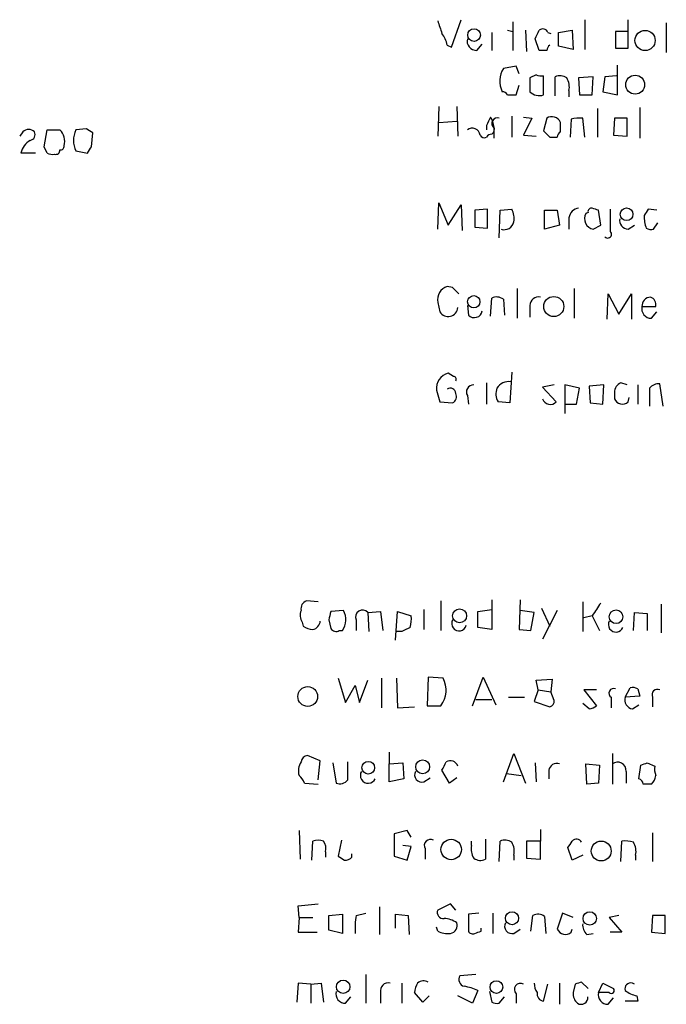
# Model space of a CAD drawing. Extents: x 9 to 1057, y 28 to 903.
# Drawn here: x 869 to 920, y 174 to 253 of the extents above; entities that cross this region are included whole.
import ezdxf

# ---------------------------------------------------------------- set-up
doc = ezdxf.new("R2010")
doc.units = 0
doc.header["$MEASUREMENT"] = 0
doc.layers.add('MAIN', color=5, linetype='CONTINUOUS')

msp = doc.modelspace()

# ---------------------------------------------------------------- linework, layer by layer
at = {"layer": 'MAIN'}
for p, q in [((903.0547, 250.7827), (903.8167, 252.984)), ((907.9653, 252.8147), (907.9653, 250.5287)), ((913.7227, 252.984), (913.7227, 250.6133)), ((917.194, 250.698), (917.194, 252.984)), ((907.542, 252.1373), (907.9653, 252.0527)), ((908.9813, 252.1373), (909.066, 250.444)), ((911.606, 251.968), (912.7067, 252.1373)), ((912.7067, 252.1373), (912.7913, 250.6133)), ((917.1093, 252.0527), (916.178, 252.0527)), ((916.178, 252.0527), (916.178, 250.698)), ((920.242, 252.73), (920.242, 250.3593)), ((906.272, 251.968), (906.272, 250.5287)), ((910.082, 250.5287), (909.7433, 251.46)), ((910.7593, 251.968), (911.0133, 251.8833)), ((911.606, 250.8673), (911.606, 251.968)), ((902.716, 250.952), (903.0547, 250.7827)), ((905.0867, 250.5287), (905.51, 251.0367)), ((910.6747, 250.5287), (910.082, 250.5287)), ((912.7913, 250.6133), (911.606, 250.8673)), ((916.178, 250.698), (917.194, 250.698)), ((908.2193, 249.2587), (907.2033, 249.0893)), ((908.4733, 248.666), (908.2193, 249.2587)), ((916.3473, 246.9727), (916.3473, 249.3433)), ((909.828, 248.5813), (909.32, 248.3273)), ((909.32, 248.3273), (909.32, 247.2267)), ((910.4207, 246.9727), (910.4207, 248.4967)), ((911.352, 246.888), (911.352, 248.412)), ((914.4, 248.412), (913.2147, 248.3273)), ((913.2147, 248.3273), (913.2993, 246.9727)), ((914.3153, 246.9727), (914.4, 248.412)), ((915.3313, 248.412), (915.162, 247.2267)), ((916.2627, 248.4967), (915.3313, 248.412)), ((908.2193, 246.9727), (908.4733, 247.7347)), ((912.4527, 247.3113), (912.4527, 246.8033)), ((907.542, 246.9727), (908.2193, 246.9727)), ((913.2993, 246.9727), (914.3153, 246.9727)), ((915.162, 247.2267), (916.3473, 246.9727)), ((902.0387, 246.0413), (901.954, 243.6707)), ((903.478, 246.0413), (903.5627, 243.6707)), ((914.7387, 245.872), (914.7387, 243.586)), ((918.1253, 245.9567), (918.1253, 243.5013)), ((907.8807, 245.2793), (907.8807, 243.586)), ((908.812, 245.1947), (909.4893, 245.11)), ((909.4893, 245.11), (908.812, 243.7553)), ((910.6747, 245.11), (910.4207, 244.094)), ((912.622, 245.0253), (912.5373, 243.586)), ((913.7227, 243.586), (913.5533, 245.11)), ((916.0933, 245.11), (916.0087, 243.7553)), ((917.1093, 245.11), (916.0933, 245.11)), ((917.1093, 243.6707), (917.1093, 245.11)), ((870.458, 242.824), (870.712, 244.1787)), ((870.712, 244.1787), (871.728, 244.1787)), ((873.8447, 244.2633), (872.998, 244.1787)), ((902.0387, 244.7713), (903.478, 244.856)), ((905.8487, 244.5173), (905.8487, 244.1787)), ((906.4413, 244.348), (906.4413, 243.5013)), ((911.7753, 244.0093), (911.7753, 244.7713)), ((868.7647, 244.0093), (868.5107, 243.6707)), ((874.268, 242.824), (874.3527, 243.9247)), ((908.812, 243.7553), (909.828, 243.6707)), ((910.9287, 243.586), (911.5213, 243.586)), ((916.0087, 243.7553), (917.1093, 243.6707)), ((870.712, 242.316), (870.458, 242.824)), ((869.7807, 242.316), (868.5953, 242.316)), ((872.998, 242.4853), (873.9293, 242.316)), ((901.954, 236.22), (902.0387, 238.3367)), ((902.0387, 238.3367), (902.8007, 236.5587)), ((902.8007, 236.5587), (903.8167, 238.1673)), ((903.8167, 238.1673), (903.9013, 236.1353)), ((905.9333, 237.8287), (904.9173, 237.744)), ((905.9333, 236.3047), (905.9333, 237.8287)), ((906.9493, 237.744), (907.8807, 237.8287)), ((919.48, 237.744), (918.8027, 237.8287)), ((904.9173, 237.744), (904.9173, 236.3893)), ((906.8647, 235.5427), (906.9493, 237.744)), ((910.5053, 237.744), (911.5213, 237.744)), ((910.5053, 236.22), (910.5053, 237.744)), ((911.5213, 237.744), (911.6907, 236.5587)), ((912.4527, 237.1513), (912.4527, 236.22)), ((913.9767, 237.5747), (913.8073, 237.49)), ((914.9927, 236.5587), (914.8233, 237.744)), ((904.9173, 236.3893), (905.9333, 236.3047)), ((911.6907, 236.5587), (910.5053, 236.22)), ((914.4, 236.22), (914.9927, 236.5587)), ((917.194, 236.22), (917.702, 236.5587)), ((919.226, 236.22), (919.5647, 236.728)), ((903.1393, 231.5633), (902.716, 231.648)), ((906.1873, 229.2773), (906.272, 230.7167)), ((908.304, 231.4787), (908.304, 229.108)), ((912.876, 231.4787), (912.876, 229.108)), ((915.5007, 229.0233), (915.5853, 231.0553)), ((915.5853, 231.0553), (916.432, 229.4467)), ((916.432, 229.4467), (917.448, 231.0553)), ((917.448, 231.0553), (917.448, 229.0233)), ((901.954, 230.378), (902.1233, 229.616)), ((904.3247, 230.124), (904.4093, 229.362)), ((907.2033, 230.632), (907.288, 229.362)), ((909.32, 230.124), (909.32, 229.1927)), ((918.2947, 230.0393), (919.3953, 230.0393)), ((919.0567, 229.108), (919.48, 229.616)), ((903.224, 224.4513), (902.8007, 224.7053)), ((907.8807, 224.79), (907.7113, 222.3347)), ((905.8487, 223.9433), (905.8487, 222.25)), ((911.2673, 223.774), (910.336, 223.6047)), ((913.2993, 223.52), (912.114, 223.774)), ((912.114, 223.774), (912.114, 221.488)), ((915.2467, 223.774), (914.0613, 223.6893)), ((914.0613, 223.6893), (914.146, 222.3347)), ((915.162, 222.25), (915.2467, 223.774)), ((917.1093, 223.774), (916.6013, 223.9433)), ((917.956, 223.774), (917.956, 222.25)), ((919.988, 222.0807), (919.734, 223.8587)), ((901.8693, 223.3507), (902.1233, 222.4193)), ((904.3247, 222.9273), (904.4093, 222.25)), ((910.336, 223.6047), (911.4367, 222.4193)), ((913.0453, 222.25), (913.2993, 223.52)), ((916.0933, 223.1813), (916.0933, 222.6733)), ((918.8873, 223.52), (918.8873, 222.0807)), ((902.1233, 222.4193), (903.1393, 222.3347)), ((907.7113, 222.3347), (906.78, 222.4193)), ((912.114, 222.25), (913.0453, 222.25)), ((914.146, 222.3347), (915.162, 222.25)), ((917.194, 222.4193), (917.2787, 222.758)), ((892.3867, 206.4173), (891.4553, 206.502)), ((902.208, 206.502), (902.208, 204.1313)), ((906.272, 206.5867), (906.272, 204.216)), ((908.558, 206.5867), (908.4733, 204.216)), ((913.5533, 206.4173), (913.5533, 204.0467)), ((894.4187, 205.74), (893.4027, 205.6553)), ((896.366, 205.5707), (897.382, 205.6553)), ((896.366, 205.5707), (896.4507, 204.0467)), ((897.382, 205.6553), (897.5513, 204.1313)), ((898.5673, 203.3693), (898.7367, 205.6553)), ((898.7367, 205.6553), (899.8373, 205.3167)), ((900.8533, 205.8247), (900.8533, 204.216)), ((905.1713, 205.6553), (906.272, 205.8247)), ((905.1713, 204.3853), (905.1713, 205.6553)), ((909.6587, 205.5707), (908.558, 205.74)), ((909.4047, 204.1313), (909.6587, 205.5707)), ((910.2513, 205.9093), (910.9287, 204.47)), ((911.5213, 205.74), (910.336, 203.454)), ((917.6173, 204.1313), (917.702, 205.5707)), ((917.702, 205.5707), (918.718, 205.486)), ((919.8187, 206.248), (919.8187, 203.962)), ((891.1167, 204.8087), (891.2013, 204.47)), ((893.2333, 204.978), (893.4027, 204.3007)), ((895.4347, 204.978), (895.4347, 204.1313)), ((914.3153, 205.3167), (913.638, 205.1473)), ((914.3153, 205.3167), (914.908, 204.1313)), ((918.718, 205.486), (918.718, 204.1313)), ((894.08, 204.1313), (894.334, 204.1313)), ((899.0753, 204.0467), (898.652, 204.0467)), ((906.272, 204.216), (905.1713, 204.3853)), ((908.4733, 204.216), (909.4047, 204.1313)), ((893.9953, 200.3213), (894.588, 198.374)), ((895.6887, 198.374), (896.366, 200.152)), ((897.4667, 200.3213), (897.4667, 197.9507)), ((898.652, 200.3213), (898.7367, 197.9507)), ((901.192, 200.406), (901.1073, 198.12)), ((902.3773, 200.3213), (901.192, 200.406)), ((904.748, 198.12), (905.5947, 200.406)), ((905.5947, 200.406), (906.6107, 198.2047)), ((909.828, 200.152), (911.098, 200.2367)), ((909.9973, 199.39), (909.828, 200.152)), ((911.098, 200.2367), (911.0133, 199.2207)), ((894.588, 198.374), (895.35, 199.7287)), ((895.35, 199.7287), (895.6887, 198.374)), ((909.9973, 199.39), (909.6587, 198.4587)), ((909.9973, 199.39), (911.0133, 199.2207)), ((911.2673, 198.5433), (911.0133, 199.2207)), ((914.654, 199.39), (913.638, 199.39)), ((913.638, 199.39), (914.654, 198.12)), ((916.94, 198.7973), (917.3633, 199.5593)), ((917.956, 199.4747), (918.1253, 198.882)), ((905.002, 198.628), (906.272, 198.628)), ((907.6267, 198.7973), (908.8967, 198.7973)), ((909.6587, 198.4587), (910.9287, 198.0353)), ((915.8393, 198.7973), (915.8393, 197.9507)), ((918.1253, 198.882), (916.94, 198.7973)), ((919.1413, 198.7973), (919.1413, 198.0353)), ((898.7367, 197.9507), (900.0913, 198.0353)), ((901.1073, 198.12), (902.208, 198.12)), ((914.0613, 197.866), (913.5533, 198.2893)), ((917.5327, 197.866), (918.0407, 198.2047)), ((892.556, 193.7173), (891.54, 194.1407)), ((892.3867, 192.1933), (892.556, 193.7173)), ((898.0593, 194.3947), (898.0593, 193.4633)), ((907.2033, 192.024), (908.05, 194.31)), ((908.05, 194.31), (908.9813, 191.9393)), ((915.924, 194.31), (915.924, 191.8547)), ((893.572, 193.548), (893.826, 191.9393)), ((894.7573, 192.1933), (894.7573, 193.6327)), ((898.0593, 193.4633), (899.16, 193.548)), ((898.0593, 192.024), (898.0593, 193.4633)), ((899.16, 193.548), (899.2447, 192.278)), ((902.8853, 191.9393), (902.2927, 192.9553)), ((909.7433, 193.548), (909.828, 192.024)), ((910.844, 192.9553), (910.844, 192.278)), ((913.8073, 193.4633), (914.908, 193.3787)), ((913.892, 191.8547), (913.8073, 193.4633)), ((914.908, 193.3787), (914.8233, 191.9393)), ((918.0407, 192.278), (918.21, 193.3787)), ((918.718, 193.548), (919.3107, 193.294)), ((899.2447, 192.278), (898.0593, 192.024)), ((900.8533, 192.024), (901.3613, 192.3627)), ((903.478, 192.3627), (902.8853, 191.9393)), ((907.4573, 192.7013), (908.6427, 192.532)), ((917.0247, 192.8707), (917.0247, 191.9393)), ((891.286, 191.9393), (892.3867, 191.8547)), ((914.8233, 191.9393), (913.892, 191.8547)), ((910.1667, 188.214), (910.1667, 187.2827)), ((890.8627, 188.1293), (890.9473, 185.8433)), ((899.4987, 188.1293), (898.4827, 187.8753)), ((898.4827, 187.8753), (898.4827, 186.0973)), ((899.8373, 187.6213), (899.4987, 188.1293)), ((905.764, 187.452), (905.764, 185.8433)), ((919.1413, 187.96), (919.1413, 185.674)), ((891.8787, 185.7587), (891.9633, 187.2827)), ((894.2493, 187.3673), (893.9953, 186.0973)), ((899.8373, 186.8593), (899.16, 186.944)), ((899.4987, 185.7587), (899.8373, 186.8593)), ((900.938, 186.69), (900.938, 185.8433)), ((904.6633, 186.944), (904.6633, 187.2827)), ((906.8647, 185.674), (906.9493, 187.2827)), ((910.1667, 187.2827), (909.066, 187.2827)), ((909.066, 187.2827), (909.066, 185.928)), ((910.1667, 185.8433), (910.1667, 187.2827)), ((912.7067, 185.7587), (912.368, 186.7747)), ((916.6013, 185.674), (916.686, 187.2827)), ((892.9793, 186.436), (892.9793, 186.0127)), ((895.096, 186.0127), (895.096, 186.2667)), ((898.4827, 186.0973), (899.4987, 185.7587)), ((908.05, 186.182), (908.05, 185.7587)), ((909.066, 185.928), (910.1667, 185.8433)), ((913.5533, 186.182), (912.7067, 185.7587)), ((917.7867, 186.182), (917.7867, 185.7587)), ((890.778, 182.118), (892.3867, 182.2873)), ((890.8627, 181.1867), (890.778, 182.118)), ((897.2973, 182.0333), (897.2973, 179.832)), ((902.97, 182.2873), (901.954, 181.7793)), ((903.3933, 181.7793), (902.97, 182.2873)), ((890.8627, 181.1867), (890.778, 180.0013)), ((890.8627, 181.1867), (891.9633, 181.1867)), ((893.2333, 181.356), (894.334, 181.4407)), ((893.2333, 180.1707), (893.2333, 181.356)), ((894.334, 181.4407), (894.334, 179.9167)), ((895.4347, 181.356), (896.1967, 181.5253)), ((898.5673, 180.34), (898.5673, 181.4407)), ((898.5673, 181.4407), (899.5833, 181.356)), ((899.5833, 181.356), (899.668, 179.832)), ((905.256, 181.5253), (904.4093, 181.4407)), ((904.4093, 181.4407), (904.4093, 180.086)), ((906.3567, 181.5253), (906.3567, 179.9167)), ((909.4047, 180.086), (909.574, 181.356)), ((910.5053, 181.2713), (910.59, 179.9167)), ((911.9447, 181.5253), (911.5213, 180.2553)), ((912.7913, 181.1867), (911.9447, 181.5253)), ((916.432, 181.356), (915.67, 181.1867)), ((915.67, 181.1867), (916.686, 180.0013)), ((919.1413, 181.356), (919.0567, 180.0013)), ((920.1573, 181.356), (919.1413, 181.356)), ((920.1573, 179.9167), (920.1573, 181.356)), ((901.954, 180.086), (901.8693, 180.4247)), ((905.4253, 180.086), (905.4253, 180.34)), ((890.778, 180.0013), (892.302, 180.0013)), ((894.334, 179.9167), (893.2333, 180.1707)), ((908.05, 179.9167), (908.558, 180.2553)), ((912.622, 180.0013), (912.7067, 180.2553)), ((913.892, 179.832), (914.4, 179.9167)), ((916.686, 180.0013), (915.7547, 180.0013)), ((919.0567, 180.0013), (920.1573, 179.9167)), ((896.1967, 176.6147), (896.1967, 174.3287)), ((905.002, 176.6147), (903.732, 176.53)), ((890.778, 175.9373), (890.6933, 174.4133)), ((891.794, 175.8527), (890.778, 175.9373)), ((891.794, 175.8527), (892.6407, 175.9373)), ((891.794, 175.8527), (891.794, 174.3287)), ((892.6407, 175.9373), (892.81, 174.4133)), ((899.0753, 175.9373), (899.0753, 174.3287)), ((910.4207, 174.498), (910.7593, 175.8527)), ((911.6907, 175.9373), (911.6907, 174.244)), ((912.9607, 175.8527), (912.7913, 175.1753)), ((913.9767, 175.514), (913.4687, 176.022)), ((914.8233, 175.1753), (915.162, 175.9373)), ((915.162, 175.9373), (916.0087, 175.514)), ((917.702, 175.8527), (917.5327, 175.9373)), ((894.588, 174.3287), (895.0113, 174.8367)), ((897.382, 175.1753), (897.382, 174.3287)), ((900.7687, 174.4133), (900.0913, 175.1753)), ((901.2767, 174.9213), (900.7687, 174.4133)), ((904.748, 174.3287), (903.5627, 174.9213)), ((905.1713, 175.3447), (904.748, 174.3287)), ((906.1027, 175.26), (906.272, 174.4133)), ((906.8647, 174.3287), (907.288, 174.8367)), ((908.2193, 175.0907), (908.2193, 174.3287)), ((915.67, 175.1753), (914.8233, 175.1753)), ((917.8713, 174.9213), (917.956, 174.498)), ((915.5853, 174.244), (916.0087, 174.752)), ((917.956, 174.498), (916.94, 174.498))]:
    msp.add_line(p, q, dxfattribs=at)
for centre, radius in [((904.8613, 251.7506), 0.5041), ((918.5402, 251.3246), 0.8078), ((917.7511, 247.7855), 0.7578), ((917.0649, 237.4255), 0.5108), ((904.835, 230.4316), 0.4906), ((911.2351, 230.0447), 0.8051), ((903.7053, 205.3155), 0.5558), ((916.2185, 205.2368), 0.5436), ((891.5536, 198.8579), 0.7883), ((900.7474, 193.2293), 0.5563), ((896.3946, 193.1612), 0.5041), ((903.0321, 186.6243), 0.8175), ((915.0316, 186.5019), 0.7961), ((907.8966, 181.1258), 0.5242), ((914.1151, 181.1106), 0.5369), ((894.3904, 175.6439), 0.5383), ((906.6509, 175.6189), 0.5108)]:
    msp.add_circle(centre, radius, dxfattribs=at)
for centre, radius, start, end in [((1156.1156, 337.0637), 267.7345, 198.322042, 198.551232), ((740.5977, 336.4686), 189.3058, 333.316974, 333.54617), ((910.3642, 251.8269), 0.4195, 19.652905, 132.275526), ((900.4104, 250.4659), 2.3563, 11.905565, 36.980293), ((905.0595, 251.2838), 0.7556, 166.515474, 272.063001), ((911.2249, 250.4864), 0.5518, 122.463229, 175.603684), ((908.7909, 248.084), 1.8791, 147.657193, 207.143212), ((910.2512, 249.4279), 0.9465, 243.440363, 280.316217), ((911.7479, 247.6031), 0.9006, 53.524537, 116.078517), ((911.0975, 247.6075), 1.3872, 347.671, 31.258436), ((907.076, 246.6758), 0.5526, 32.502209, 85.567893), ((910.0735, 247.9798), 1.0653, 224.984788, 289.021749), ((1075.3679, 160.2061), 189.3281, 153.327138, 153.556321), ((904.9192, 244.3487), 1.5244, 3.158773, 33.708831), ((906.7293, 244.6866), 0.4445, 72.266131, 229.616804), ((911.0784, 244.4642), 0.7616, 23.781447, 122.010168), ((913.3417, 242.2742), 2.8437, 85.732646, 104.66029), ((869.2303, 243.586), 0.6293, 42.269402, 137.724474), ((870.8373, 243.261), 1.2789, 344.00968, 45.855381), ((874.8879, 243.332), 2.0709, 155.866994, 204.133006), ((789.4487, 117.094), 152.6261, 56.200547, 56.42973), ((904.7166, 243.6884), 0.6277, 6.118421, 128.635573), ((906.0603, 244.221), 0.4359, 299.058435, 29.058434), ((870.2181, 241.8926), 1.6771, 120.880561, 165.377114), ((869.2727, 243.7977), 0.4733, 280.296185, 26.559637), ((905.6794, 243.9248), 0.3787, 206.585347, 296.551521), ((906.3143, 243.2898), 0.5518, 94.396316, 147.536771), ((1037.6746, 370.8399), 179.6053, 224.885409, 225.114592), ((912.0722, 243.5433), 0.5526, 122.502209, 175.567893), ((871.4085, 242.5354), 0.3214, 251.153426, 6.180715), ((871.7703, 242.8664), 0.2994, 261.878017, 8.121983), ((747.1102, 327.2373), 152.6261, 326.192728, 326.421931), ((871.1355, 243.1635), 0.9474, 243.448472, 280.287538), ((906.4415, 237.0668), 1.6284, 351.022983, 27.896356), ((913.3417, 237.0243), 0.898, 98.130102, 171.869898), ((914.2729, 237.6171), 0.2992, 81.85365, 188.14635), ((872.2468, 110.8362), 133.8594, 71.45383, 71.683027), ((1360.2543, 236.9397), 444.5005, 179.885408, 180.114592), ((1045.6217, 152.9075), 152.6259, 146.192738, 146.421942), ((914.58, 237.0773), 0.876, 151.893271, 258.142333), ((917.2434, 236.9538), 0.7354, 171.169134, 266.148614), ((921.5962, 237.3205), 3.1322, 179.996341, 198.923755), ((907.2609, 236.9982), 0.8106, 253.744885, 346.771217), ((919.0565, 237.1503), 0.9456, 243.413271, 280.325982), ((915.5599, 235.8221), 0.3003, 220.43576, 49.56424), ((903.0759, 230.5685), 1.1379, 108.438133, 189.636976), ((776.3933, 104.3093), 179.6055, 44.885409, 45.114591), ((906.6679, 229.9071), 0.9012, 53.550995, 116.058953), ((910.0538, 230.0746), 0.7354, 81.169134, 176.148614), ((919.0142, 230.0817), 0.7208, 93.356192, 183.372529), ((918.7845, 230.1986), 0.6312, 345.382563, 72.719079), ((902.7872, 230.0223), 0.7784, 211.466205, 355.018144), ((919.0296, 229.8632), 0.7557, 166.524615, 272.055151), ((904.8794, 229.7921), 0.6372, 222.45576, 351.752905), ((903.0768, 223.5179), 1.2191, 103.090083, 187.883497), ((903.224, 224.2397), 0.2116, 323.124688, 90), ((904.8126, 223.2103), 0.5641, 87.957854, 210.115315), ((907.6447, 222.9093), 1.1289, 82.297695, 147.248916), ((916.9318, 223.1726), 0.8386, 113.211151, 179.405539), ((919.6373, 222.8729), 0.9905, 84.397613, 139.212375), ((902.97, 223.0967), 0.4233, 0, 126.875312), ((902.8852, 222.8427), 0.568, 296.574073, 26.56054), ((907.839, 223.0544), 1.2348, 157.848773, 210.95182), ((910.959, 222.8609), 0.6505, 196.758288, 317.248793), ((916.7283, 222.9133), 0.6788, 200.704224, 313.31093), ((891.6428, 205.8993), 0.6312, 107.280921, 194.617437), ((1168.6538, 36.4748), 305.2796, 146.192733, 146.421916), ((891.8409, 205.3441), 0.9006, 153.921483, 216.475463), ((1062.6664, 162.9608), 174.5652, 165.843211, 166.072362), ((893.0206, 205.007), 1.5786, 326.306913, 27.667257), ((895.9404, 205.2114), 0.557, 40.171724, 204.775141), ((891.8082, 204.9497), 0.7499, 281.936271, 355.686847), ((897.4659, 205.0626), 2.385, 343.501866, 6.116015), ((903.664, 204.6997), 0.5939, 152.058596, 345.870174), ((916.21, 204.6169), 0.6066, 152.894279, 337.556677), ((892.0482, 205.7406), 1.527, 236.315136, 266.812677), ((893.826, 204.5546), 0.4936, 210.955794, 300.965747), ((984.0639, 34.8661), 189.3281, 116.443679, 116.672862), ((900.6417, 199.3476), 1.99, 321.912146, 29.293138), ((916.0275, 199.1266), 0.3792, 66.618902, 240.251371), ((917.5328, 198.6281), 0.9465, 63.440363, 100.316217), ((919.5393, 198.992), 0.4431, 63.932306, 206.067694), ((910.8185, 198.4756), 0.4539, 284.051552, 8.578205), ((917.6529, 198.5968), 0.7406, 164.291595, 260.659773), ((914.002, 198.8229), 0.9587, 273.546139, 312.848561), ((891.6248, 193.548), 0.5987, 98.142282, 171.868545), ((902.9604, 193.0877), 0.6367, 18.907375, 121.125813), ((892.0478, 192.9131), 1.2449, 144.68597, 197.826557), ((733.112, 277.944), 189.3283, 333.327124, 333.556307), ((911.4737, 192.8654), 0.6361, 70.052295, 171.874993), ((916.3474, 192.9311), 0.6801, 354.903979, 128.50455), ((876.1365, 320.4708), 133.8752, 288.316987, 288.546157), ((920.8771, 193.0822), 1.5807, 172.299482, 200.370222), ((890.1848, 191.6003), 1.1522, 17.110772, 53.960562), ((894.1223, 192.6872), 0.8045, 248.38772, 322.124392), ((896.3902, 192.5407), 0.6263, 148.198288, 335.198661), ((900.6949, 192.5916), 0.5892, 151.725589, 285.592811), ((917.9377, 191.8486), 0.4416, 0.7914, 76.511332), ((918.4221, 192.5952), 0.9752, 310.596197, 356.284406), ((918.718, 22.5048), 169.3502, 89.885409, 90.114591), ((901.3754, 186.9299), 0.4989, 61.256631, 208.743369), ((913.0635, 187.0225), 0.4416, 23.418375, 143.898222), ((892.3866, 186.2657), 1.1016, 67.396939, 112.59826), ((892.048, 186.6901), 0.9653, 344.738635, 37.87186), ((906.0185, 186.6478), 1.3872, 167.671, 211.258436), ((907.3452, 186.4729), 0.9014, 53.553434, 116.053368), ((906.6956, 186.4784), 1.3865, 347.655866, 31.266381), ((785.5258, 271.7114), 152.6538, 326.192749, 326.421911), ((916.9823, 185.3787), 1.9269, 70.759208, 98.845406), ((916.4315, 186.4782), 1.3872, 347.671, 31.258436), ((978.8992, 312.9279), 152.6259, 236.200557, 236.42974), ((894.4446, 186.7142), 0.9573, 273.51548, 312.879217), ((905.3681, 186.6529), 0.9012, 233.550995, 296.058953), ((901.1435, 180.2979), 5.806, 169.499646, 183.764514), ((902.4136, 181.5948), 0.4952, 158.127696, 275.609274), ((909.9699, 180.5471), 0.9006, 53.524537, 116.078517), ((902.4201, 179.2832), 1.8193, 54.444749, 88.680301), ((902.8801, 180.5463), 0.6361, 278.12628, 19.947705), ((907.8916, 180.4842), 0.5892, 151.725589, 285.595425), ((914.5388, 180.5818), 0.9903, 174.384402, 229.217958), ((902.7159, 181.5252), 1.6284, 242.103644, 278.977017), ((904.7479, 180.2553), 0.3786, 206.565051, 296.578587), ((862.8438, 307.0088), 133.8752, 288.316987, 288.546157), ((912.166, 180.5373), 0.7037, 203.625182, 310.389351), ((904.2189, 176.2337), 0.57, 148.677654, 254.930019), ((898, 175.3193), 0.6346, 76.883564, 193.116436), ((901.6159, 175.0904), 1.527, 146.315136, 176.812677), ((900.8269, 175.3974), 0.7235, 59.692258, 131.733505), ((903.3574, 171.4069), 4.3355, 65.26741, 80.530291), ((908.5701, 175.4294), 0.4875, 60.253661, 223.994623), ((911.1808, 176.0213), 1.5244, 183.158773, 213.708832), ((955.5372, 48.945), 133.8593, 108.316987, 108.546184), ((917.4056, 175.4717), 0.4826, 74.731346, 195.257201), ((894.5608, 175.0838), 0.7556, 166.515474, 272.063001), ((910.4746, 175.0676), 0.5721, 169.149649, 264.594323), ((913.7768, 175.0785), 0.9902, 174.39016, 229.217958), ((913.4264, 174.7943), 0.5519, 237.519254, 4.405871), ((915.5584, 174.9993), 0.7559, 166.535519, 272.039726), ((915.8394, 175.3447), 0.2394, 225, 45), ((918.3585, 177.2288), 2.3584, 233.024664, 258.077809), ((906.6952, 175.2599), 0.9465, 243.440363, 280.316217)]:
    msp.add_arc(centre, radius, start, end, dxfattribs=at)

doc.saveas('drawing.dxf')
